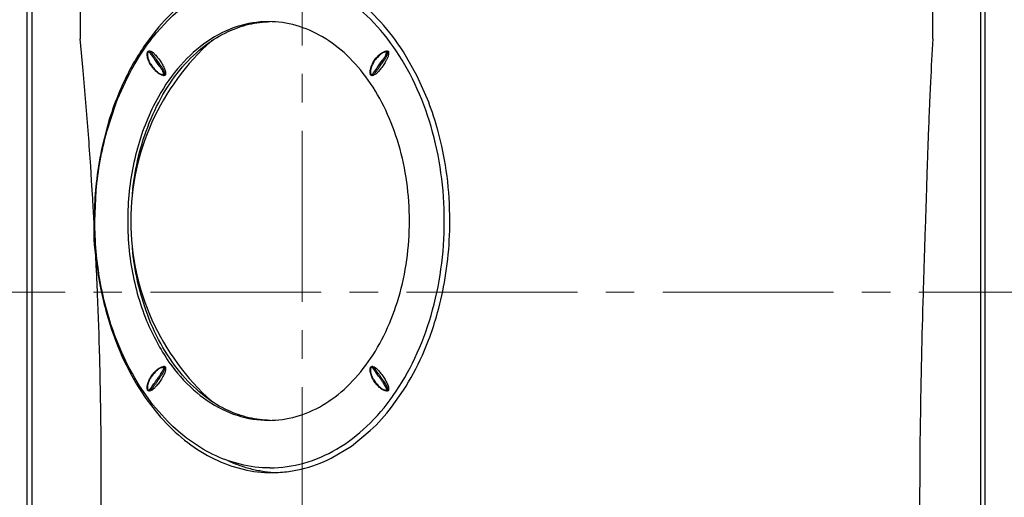
# Model space of a CAD drawing. Units: millimetres. Extents: x -892 to -2, y 12 to 630.
# Drawn here: x -398 to -295, y 417 to 468 of the extents above; entities that cross this region are included whole.
import ezdxf

# ---------------------------------------------------------------- set-up
doc = ezdxf.new("R2010")
doc.units = ezdxf.units.MM
doc.header["$LTSCALE"] = 3
doc.linetypes.add('CENTER', pattern=[9, 6, -1, 1, -1])
doc.layers.get('0').update_dxf_attribs({"lineweight": 25})
doc.layers.add('1', color=4, linetype='Continuous', lineweight=15)
doc.styles.get("Standard").update_dxf_attribs({"font": 'simplex.shx', "bigfont": 'extfont.shx'})
doc.dimstyles.new('FURUNO', dxfattribs={"dimtxt": 2.5, "dimasz": 2, "dimexe": 1, "dimexo": 1, "dimgap": 1.25, "dimtad": 3, "dimdec": 4, "dimdsep": 46, "dimtxsty": 'Standard', "dimblk": 'OPEN30', "dimcen": 0, "dimadec": 4, "dimazin": 2, "dimtm": 1e-09, "dimtfac": 0.8, "dimtdec": 4, "dimtmove": 0, "dimatfit": 0, "dimldrblk": 'OPEN30', "dimfxl": 0, "dimtvp": 1, "dimtolj": 1, "dimtzin": 0, "dimarcsym": 0})

# ---------------------------------------------------------------- blocks, each defined once
blk = doc.blocks.new('_Open30')
at = {"color": 0, "lineweight": -2}
for p, q in [((-1, 0.268), (0, 0)), ((0, 0), (-1, -0.268)), ((0, 0), (-1, 0))]:
    blk.add_line(p, q, dxfattribs=at)
blk = doc.blocks.new('*D17')
at = {"layer": '1', "color": 0, "lineweight": -2}
for p, q in [((-297.56, 546.89), (-228, 546.89)), ((-231, 336.89), (-231, 540.89)), ((-302.56, 330.89), (-228, 330.89))]:
    blk.add_line(p, q, dxfattribs=at)
at = {"layer": 'Defpoints', "color": 0}
for p in [(-300.56, 546.89), (-231, 546.89), (-305.56, 330.89)]:
    blk.add_point(p, dxfattribs=at)
at = {"layer": '1', "color": 0, "lineweight": -2, "xscale": 6, "yscale": 6, "zscale": 6}
for p, rotation in [((-231, 546.89), 90), ((-231, 330.89), 270)]:
    blk.add_blockref('_Open30', p, dxfattribs=dict(at, rotation=rotation))
at = {"layer": '1', "color": 0, "insert": (-238.5, 438.89), "char_height": 7.5, "attachment_point": 5, "rotation": 90}
blk.add_mtext('\\A1;216', dxfattribs=at)

msp = doc.modelspace()

# ---------------------------------------------------------------- linework, layer by layer
for p, q in [((-397.55721, 366.8865), (-397.55721, 515.8865)), ((-296.55721, 366.8865), (-296.55721, 515.8865))]:
    msp.add_line(p, q)
at = {"color": 7}
for p, q in [((-397.05721, 515.8865), (-397.05721, 366.8865)), ((-297.05721, 515.8865), (-297.05721, 366.8865)), ((-384.63179, 464.28391), (-384.72211, 464.28391)), ((-359.57991, 464.28391), (-359.67023, 464.28391)), ((-383.07991, 461.7231), (-383.17023, 461.7231)), ((-361.13179, 461.7231), (-361.22211, 461.7231)), ((-383.07991, 431.04989), (-383.17023, 431.04989)), ((-361.3503, 430.98215), (-361.34547, 430.99028)), ((-361.33623, 431.00258), (-361.32998, 431.00924)), ((-361.13179, 431.04989), (-361.22211, 431.04989)), ((-384.63179, 428.48909), (-384.72211, 428.48909)), ((-359.57991, 428.48909), (-359.67023, 428.48909))]:
    msp.add_line(p, q, dxfattribs=at)
for points in [[(-387.50516, 512.21719, 0.058017654), (-389.41869, 510.55433), (-389.98996, 509.85166, 0.04633481), (-391.00926, 508.14035), (-391.30488, 507.43883, 0.073072486), (-391.92296, 504.59488), (-391.94343, 504.13681), (-391.9458, 503.86697, 0.000000822), (-391.94581, 503.13974), (-391.94581, 502.43194), (-391.94581, 501.79604, 0.000000965), (-391.94581, 499.6815, 0.000000211), (-391.9458, 497.57723, -0.00000053), (-391.94579, 495.06997, -0.000000756), (-391.94579, 491.74648), (-391.94579, 489.64951, 0.000000438), (-391.9458, 465.57796)], [(-371.7469, 472.8865, 0.056460339), (-374.91484, 472.50521, 0.040082817), (-377.27848, 471.70589), (-378.18675, 471.27279, 0.039970865), (-380.30278, 469.96326), (-381.46718, 469.04259, 0.043759948), (-383.95633, 466.48919), (-385.08181, 465.00415, 0.043758223), (-387.39066, 460.97429, 0.039240744), (-389.09713, 456.39666), (-389.70757, 453.94261, 0.023999445), (-390.27109, 450.38376, 0.019027065), (-390.47206, 447.39095), (-390.48482, 446.16014)], [(-371.96443, 420.3865, -0.064040208), (-375.09067, 420.76226), (-376.2386, 421.09344, -0.053536549), (-378.96724, 422.33145), (-380.45068, 423.29938, -0.037717939), (-382.73707, 425.27857), (-384.29122, 427.04197), (-385.70087, 429.03168, -0.03456547), (-387.56822, 432.52036), (-388.1964, 434.03722, -0.04734574), (-389.84646, 440.01799, -0.044418659), (-390.40778, 446.3865), (-390.26639, 449.60128, -0.044760602), (-389.15434, 455.8118), (-388.1964, 458.73578, -0.032553151), (-386.50043, 462.39442), (-385.70087, 463.74131, -0.034065012), (-383.91526, 466.19429), (-382.73707, 467.49443, -0.042916928), (-380.45068, 469.47361), (-378.96724, 470.44154, -0.070611587), (-375.09067, 472.01073), (-373.53312, 472.2924), (-371.96443, 472.3865)], [(-353.57965, 446.3865, 0.034745508), (-353.93291, 451.45884, 0.036013756), (-354.97911, 456.33627, 0.038542987), (-356.67805, 460.83132, 0.042828604), (-358.96443, 464.77127, 0.048549654), (-361.75039, 468.0047, 0.055831035), (-364.92888, 470.40736, 0.062996444), (-368.37774, 471.88691, 0.06830521), (-371.96443, 472.3865)], [(-302.10372, 465.57796, -0.000000905), (-302.10415, 467.15693, -0.000000836), (-302.10454, 468.61561), (-302.10471, 469.28889, -0.000000714), (-302.10504, 470.53861, -0.000000626), (-302.10533, 471.65325)], [(-371.74626, 419.8865, 0.031982384), (-369.97762, 420.00478), (-368.6797, 420.24371, 0.062785426), (-365.49405, 421.40518), (-363.37588, 422.67785), (-361.38332, 424.30912, 0.042943383), (-359.13159, 426.79354), (-357.88703, 428.55485, 0.035935713), (-355.89675, 432.25402), (-355.23828, 433.85085, 0.022334724), (-354.41827, 436.30128, 0.028202952), (-353.56971, 439.92031), (-353.21448, 442.37095, 0.025140317), (-352.99363, 446.3793), (-353.04029, 448.23201, 0.033749478), (-353.5682, 452.84044), (-353.85321, 454.262), (-354.2685, 455.94046, 0.025804635), (-355.22871, 458.89589), (-356.43554, 461.6599), (-357.87374, 464.19765, 0.039057306), (-360.27861, 467.34321), (-361.33616, 468.42015, 0.070122458)], [(-372.10585, 467.3865, 0.078397097), (-375.41012, 466.85998, 0.072554599), (-378.54869, 465.30684, 0.062837212), (-381.3642, 462.80496, 0.053913294), (-383.71545, 459.47978, 0.061396472), (-385.92787, 454.06136, 0.054706531), (-386.91372, 447.95293, 0.052915576), (-386.58279, 441.71356, 0.055765988), (-384.9667, 435.88901, 0.047925916), (-382.60401, 431.53465, 0.055849938), (-380.00833, 428.60724, 0.065490238), (-377.00779, 426.56373, 0.074342487), (-373.77102, 425.51895), (-372.10585, 425.3865)], [(-386.46339, 449.24437, -0.030771313), (-385.90656, 452.73578, -0.037221243), (-384.84734, 456.28801, -0.040429631), (-383.23202, 459.70685, -0.045545519), (-381.17121, 462.62128, -0.052004407), (-378.75372, 464.90568, -0.046119583), (-376.37278, 466.34401, -0.050388462), (-374.18036, 467.10386, -0.05322782), (-371.92907, 467.38501)], [(-357.25661, 446.3865, 0.034745508), (-357.54193, 450.48339, 0.036013756), (-358.38694, 454.42285, 0.038542987), (-359.75916, 458.05347, 0.042828604), (-361.60585, 461.23574, 0.048549654), (-363.85605, 463.84736, 0.055831035), (-366.42329, 465.78797, 0.062996444), (-369.20891, 466.98299, 0.06830521), (-372.10585, 467.3865)], [(-390.85404, 452.15718, 0.003455813), (-391.35441, 458.86815), (-391.64145, 462.24873), (-391.9458, 465.56429)], [(-302.10372, 465.57796, 0.001885326), (-302.33446, 461.05459), (-302.43323, 458.8797, 0.00113719), (-302.55353, 455.96606, 0.000981548), (-302.64998, 453.35392), (-302.69023, 452.17085)], [(-383.17023, 461.7231, -0.051531362), (-383.28284, 461.73657, -0.023896705), (-383.3812, 461.76322, -0.009944741), (-383.43558, 461.78245), (-383.57229, 461.84649, -0.049307354), (-383.80944, 462.0151), (-383.92203, 462.11485, -0.024403342), (-384.21943, 462.41228, -0.034551074), (-384.45561, 462.71415), (-384.557, 462.8779), (-384.6455, 463.04431, -0.016323083), (-384.73649, 463.24385), (-384.74692, 463.26888, -0.005856024), (-384.7797, 463.35076), (-384.80158, 463.40873), (-384.82205, 463.46745, -0.042883701), (-384.8784, 463.69596), (-384.89214, 463.82583, -0.01254081), (-384.89385, 463.86362, -0.015924621), (-384.89401, 463.9567), (-384.89124, 464.01543, -0.027075168), (-384.87768, 464.1273), (-384.86946, 464.16421, -0.029823658), (-384.85598, 464.20447), (-384.84775, 464.22065), (-384.83893, 464.23335)], [(-384.83893, 464.23335, -0.008956752), (-384.8363, 464.23651), (-384.83384, 464.23926, -0.024256845), (-384.82634, 464.2467, -0.029400154), (-384.81522, 464.25572), (-384.80825, 464.26044, -0.018328944), (-384.80016, 464.26519, -0.022479342), (-384.78909, 464.27059), (-384.78246, 464.27329, -0.032799134), (-384.76229, 464.27943, -0.027009279), (-384.74371, 464.28266, -0.021220568), (-384.72753, 464.28383), (-384.7248, 464.28389), (-384.72211, 464.28391)], [(-384.63179, 464.28391, -0.058695046), (-384.56103, 464.27468, -0.033283766), (-384.48862, 464.25193, -0.041606287), (-384.37973, 464.19919, -0.034879226), (-384.28421, 464.13281, -0.024552248), (-384.19794, 464.05602, -0.012995985), (-384.11679, 463.97206), (-384.07684, 463.92841)], [(-384.07684, 463.92841, -0.016165878), (-383.75882, 463.55987, -0.03074325), (-383.46244, 463.14072, -0.013868609), (-383.20184, 462.69097, -0.012503527), (-383.11161, 462.51971, -0.030396236), (-383.03278, 462.33217, -0.038333174), (-382.97308, 462.10863, -0.02430697), (-382.95398, 461.97756, -0.045708297), (-382.95293, 461.85546, -0.112259788), (-382.98085, 461.76607, -0.182667051), (-383.04081, 461.72731), (-383.07991, 461.7231)], [(-361.35173, 461.79355, -0.03161409), (-361.36335, 461.82202), (-361.36823, 461.83816, -0.036671324), (-361.38272, 461.91008), (-361.38944, 461.96844, -0.01730753), (-361.39376, 462.04195), (-361.39457, 462.10369, -0.019330458), (-361.38905, 462.22356), (-361.37077, 462.35501, -0.038937502), (-361.30522, 462.58821), (-361.28482, 462.64297, -0.010265883), (-361.22548, 462.78907), (-361.18242, 462.88559), (-361.132, 462.98971, -0.021420028), (-361.00269, 463.22004), (-360.93886, 463.31752, -0.025715158), (-360.78312, 463.52138), (-360.68197, 463.63586, -0.014904639), (-360.5154, 463.80488), (-360.43907, 463.87659), (-360.36071, 463.94733, -0.035034809), (-360.1516, 464.11213, -0.065958361), (-359.89999, 464.23753), (-359.85693, 464.25137, -0.012809862), (-359.79724, 464.26727), (-359.78532, 464.26991, -0.031152047), (-359.69856, 464.28287), (-359.67023, 464.28391)], [(-359.57991, 464.28391, -0.092440486), (-359.52319, 464.27412, -0.145227289), (-359.48085, 464.24094, -0.111283384), (-359.45677, 464.17789, -0.05139954), (-359.45052, 464.09311, -0.02739468), (-359.45749, 463.9966, -0.01685004), (-359.47308, 463.89838, -0.026833708), (-359.51576, 463.72658, -0.024807588), (-359.57029, 463.5778, -0.017988021), (-359.6334, 463.44373, -0.007427062), (-359.70184, 463.31604)], [(-359.70184, 463.31604, -0.014031133), (-359.96244, 462.86629, -0.030089643), (-360.25882, 462.44714, -0.01565135), (-360.57684, 462.0786, -0.021076034), (-360.7231, 461.92706, -0.057966069), (-360.88994, 461.80188, -0.036689773), (-361.03668, 461.73877, -0.067114016), (-361.13179, 461.7231)], [(-361.22211, 461.7231, -0.01888939), (-361.23555, 461.72358, -0.0239188), (-361.25165, 461.72547, -0.028941568), (-361.26968, 461.72949), (-361.27918, 461.73252, -0.029014512), (-361.29567, 461.7395, -0.025519175), (-361.30881, 461.74692, -0.021226099), (-361.31867, 461.75386, -0.015248529), (-361.32531, 461.75938), (-361.32949, 461.76328), (-361.33281, 461.76664)], [(-390.48482, 446.16014, 0.000779548), (-390.5748, 447.73705, 0.000702402), (-390.66033, 449.15977), (-390.7549, 450.65873), (-390.85404, 452.15718)], [(-302.69023, 452.17085, 0.000608445), (-302.75019, 450.28597, 0.000206933), (-302.79477, 448.79899), (-302.80845, 448.33979, -0.000166972), (-302.82833, 447.67959, -0.000568061), (-302.84145, 447.26486), (-302.84667, 447.1125, -0.001980702), (-302.85894, 446.80125), (-302.864, 446.69098, 0.001959346), (-302.87441, 446.45214, 0.001466202), (-302.88024, 446.2694), (-302.89363, 445.8477), (-302.90735, 445.426, -0.000093559), (-302.94581, 444.26768, 0.000219595), (-302.99637, 442.72985, 0.000375492), (-303.05592, 440.8526, 0.000484014), (-303.12133, 438.67606)], [(-390.48482, 446.16014, -0.010822379), (-390.43304, 446.95262), (-390.39549, 447.33607)], [(-390.48482, 446.16014, -0.01082253), (-390.43304, 446.95262), (-390.39549, 447.33607)], [(-372.10585, 425.3865, 0.068787612), (-369.20891, 425.79001, 0.06474556), (-366.42329, 426.98503, 0.0575807), (-363.85605, 428.92563, 0.050360033), (-361.60585, 431.53725, 0.04403046), (-359.75916, 434.71952, 0.039531109), (-358.38694, 438.35014, 0.036442014), (-357.54193, 442.2896, 0.034996602), (-357.25661, 446.3865)], [(-371.96443, 420.3865, 0.068787612), (-368.37774, 420.88608, 0.06474556), (-364.92888, 422.36563, 0.0575807), (-361.75039, 424.76829, 0.050360033), (-358.96443, 428.00172, 0.04403046), (-356.67805, 431.94167, 0.039531109), (-354.97911, 436.43673, 0.036442014), (-353.93291, 441.31415, 0.034996602), (-353.57965, 446.3865)], [(-390.30681, 442.73567, -0.015811625), (-390.44074, 443.89688), (-390.4773, 444.43919, -0.011755154), (-390.50147, 445.26901, -0.01255962), (-390.48482, 446.16014)], [(-371.92907, 425.38798, -0.053470659), (-374.18036, 425.66914, -0.051273187), (-376.37278, 426.42898, -0.061011597), (-378.75372, 427.86731, -0.053828894), (-381.17121, 430.15171, -0.04705835), (-383.23202, 433.06615, -0.041524847), (-384.84734, 436.48499, -0.032977667), (-385.90656, 440.03721, -0.031044456), (-386.46339, 443.52863)], [(-390.07872, 441.49478, -0.011482072), (-390.24042, 442.32091), (-390.30681, 442.73567)], [(-390.12612, 438.66239, 0.001034781), (-390.21226, 440.6994), (-390.25848, 441.7175), (-390.30681, 442.73567)], [(-390.07872, 441.49478, -0.011482151), (-390.24042, 442.32091), (-390.30681, 442.73567)], [(-390.30681, 442.73567, 0.021407805), (-389.84339, 439.50902, 0.017717328), (-389.25526, 436.94314), (-388.65545, 434.96453, 0.032532363), (-387.12689, 431.24815), (-386.55993, 430.15667, 0.029015029), (-385.03742, 427.70526), (-384.06537, 426.41701, 0.042023685), (-381.6034, 423.84815, 0.047004539), (-378.88935, 421.88671, 0.052265393), (-375.97756, 420.57072), (-374.77095, 420.2339, 0.059971339), (-371.74626, 419.8865)], [(-375.51187, 372.22352, -0.034906992), (-378.62834, 374.24919), (-380.78455, 376.03648, -0.033677917), (-383.74201, 379.18745), (-384.8222, 380.61633), (-385.80169, 382.09277, -0.033675386), (-387.49794, 385.24863), (-388.29013, 387.14051), (-389.0626, 389.4714, -0.025951593), (-389.78793, 392.68487), (-389.95834, 393.86348, -0.036341283), (-390.15666, 398.33876), (-390.13842, 398.81392, 0.001186932), (-390.05079, 401.10268), (-389.9918, 402.81696, 0.006097444), (-389.74232, 415.24011), (-389.73261, 420.74883, 0.003319238), (-389.7951, 426.97491, 0.003981591), (-389.97544, 434.48356), (-390.12612, 438.67606)], [(-303.12133, 438.67606, 0.003917801), (-303.41441, 425.28238), (-303.45123, 422.17693), (-303.47536, 419.02078, 0.000548048), (-303.48221, 417.45778), (-303.48409, 416.79344, -0.000901476), (-303.4861, 416.15594), (-303.48879, 415.89547, -0.013485476), (-303.61901, 412.77686), (-304.09928, 408.4298, -0.037670646), (-305.92461, 400.5157), (-306.96781, 397.52715, -0.026021584), (-309.18906, 392.58101), (-311.3497, 388.83296), (-313.82068, 385.33301, -0.059246986), (-321.31514, 377.7578), (-323.77902, 375.94322, -0.047524144), (-330.42713, 372.22352)], [(-384.84647, 428.55025, -0.074103664), (-384.86255, 428.58562), (-384.87247, 428.62089, -0.033106387), (-384.88544, 428.69629), (-384.89147, 428.76103, -0.014817278), (-384.89423, 428.82532), (-384.89445, 428.88212, -0.020959179), (-384.88801, 429.00074), (-384.86831, 429.13353, -0.038241485), (-384.79965, 429.36951), (-384.78163, 429.4173), (-384.76289, 429.46485, -0.006577968), (-384.7206, 429.56636), (-384.67653, 429.6642), (-384.63231, 429.75507, -0.032464585), (-384.4485, 430.06939), (-384.33149, 430.22825, -0.030735857), (-384.05727, 430.53018), (-383.90045, 430.67773, -0.030190625), (-383.68332, 430.85639, -0.066771019), (-383.42516, 430.99449), (-383.35429, 431.01813), (-383.30013, 431.03256, -0.033455952), (-383.20073, 431.0487), (-383.17023, 431.04989)], [(-383.07991, 431.04989, -0.133710171), (-383.00717, 431.03192, -0.233291007), (-382.96001, 430.95854, -0.07940975), (-382.95198, 430.82133, -0.031013346), (-382.97308, 430.66436, -0.041756421), (-383.04726, 430.40106, -0.029828579), (-383.14677, 430.18393, -0.010819641), (-383.32825, 429.85664, -0.023082601), (-383.60585, 429.41593, -0.024684008), (-383.91747, 429.02334, -0.008035342), (-384.16714, 428.74779, -0.061299755), (-384.36714, 428.58142, -0.056097448), (-384.56103, 428.49831), (-384.63179, 428.48909)], [(-359.67023, 428.48909, -0.055992734), (-359.80667, 428.50798), (-359.8504, 428.51969, -0.012633019), (-359.91312, 428.54006), (-359.92613, 428.54484, -0.063563032), (-360.18429, 428.68326, -0.030175201), (-360.40203, 428.86267), (-360.5963, 429.0477, -0.043737045), (-360.93574, 429.45094), (-361.04097, 429.61622), (-361.12968, 429.7787, -0.015508666), (-361.22264, 429.97732), (-361.24908, 430.0401, -0.006232018), (-361.2897, 430.14284), (-361.30255, 430.17739, -0.040832257), (-361.37035, 430.41579), (-361.38917, 430.55086, -0.018902478), (-361.39455, 430.66684), (-361.39401, 430.72275, -0.008944762), (-361.39067, 430.78924), (-361.38184, 430.86879), (-361.36894, 430.93218, -0.041344626), (-361.3503, 430.98215)], [(-361.32998, 431.00924, -0.017267791), (-361.32411, 431.01466), (-361.31986, 431.01818, -0.026658805), (-361.30895, 431.02598, -0.030469333), (-361.29466, 431.034, -0.03347373), (-361.27685, 431.04128), (-361.26789, 431.044, -0.025805523), (-361.25083, 431.04765, -0.021318142), (-361.23538, 431.04942, -0.01680521), (-361.22211, 431.04989)], [(-361.13179, 431.04989, -0.089737533), (-360.98862, 431.01791, -0.083721977), (-360.76194, 430.88044, -0.032668972), (-360.57684, 430.69439, -0.016165878), (-360.25882, 430.32585, -0.03074325), (-359.96244, 429.9067, -0.013868609), (-359.70184, 429.45695, -0.017455171), (-359.59469, 429.25012, -0.040939421), (-359.50617, 429.01416, -0.024373751), (-359.46007, 428.79622, -0.044160327), (-359.45117, 428.644, -0.120142093), (-359.48085, 428.53205, -0.182667051), (-359.54081, 428.49329), (-359.57991, 428.48909)], [(-384.72211, 428.48909, -0.013788029), (-384.73198, 428.48934, -0.017304601), (-384.74395, 428.49036), (-384.75132, 428.4914, -0.028215577), (-384.76861, 428.49517, -0.035062789), (-384.78824, 428.50204), (-384.79716, 428.50623, -0.029078792), (-384.81188, 428.51493, -0.023719678), (-384.82256, 428.52298, -0.016152304), (-384.82932, 428.52909), (-384.83417, 428.53409, -0.024352466), (-384.84164, 428.54315, -0.017747442), (-384.84647, 428.55025)], [(-376.42516, 421.15748, 0.023169747), (-375.1498, 420.64743, 0.023895821), (-373.8537, 420.26653, 0.024481402), (-372.54178, 420.01598, 0.024889095), (-371.21892, 419.89699)]]:
    msp.add_lwpolyline(points, format="xyb", dxfattribs=at)
at = {"color": 3}
for points in [[(-384.0094, 463.28635, 0.004520967), (-384.28329, 463.66203), (-384.41077, 463.83829, 0.011238684), (-384.53803, 464.01601, 0.072221864), (-384.67489, 464.15222), (-384.68454, 464.15884, 0.038357736), (-384.73322, 464.18665), (-384.76762, 464.20039), (-384.79252, 464.20611, 0.129847292), (-384.82995, 464.2036), (-384.83767, 464.20001), (-384.84217, 464.19679, 0.08642095), (-384.84598, 464.19198), (-384.84883, 464.1856), (-384.85042, 464.18133, 0.012486065), (-384.85482, 464.16718), (-384.85995, 464.14586), (-384.86635, 464.1095, 0.022085326), (-384.87533, 464.01249), (-384.87655, 463.97869, 0.041181445), (-384.86223, 463.73885, 0.034678333), (-384.81997, 463.55516), (-384.79644, 463.48382), (-384.76982, 463.41203, 0.005730596), (-384.73032, 463.31366, 0.00218703), (-384.71153, 463.26932), (-384.64821, 463.13043), (-384.57516, 462.98792, 0.018882647), (-384.45952, 462.79431), (-384.40845, 462.71932, 0.042679709), (-384.06529, 462.3194), (-383.99076, 462.24678), (-383.91831, 462.17905, 0.006794812), (-383.80882, 462.08137, 0.005280316), (-383.764, 462.04393), (-383.66012, 461.96612, 0.065446764), (-383.42381, 461.84461), (-383.35489, 461.82268, 0.062981618), (-383.21484, 461.79986), (-383.18379, 461.80285), (-383.1696, 461.80722, 0.106791158), (-383.16097, 461.81314), (-383.16002, 461.81506), (-383.15906, 461.81803, 0.044847815), (-383.15705, 461.83968), (-383.15933, 461.86731, 0.02255409), (-383.16866, 461.91421), (-383.18716, 461.9773, 0.020598307), (-383.23636, 462.10554), (-383.2608, 462.16006, 0.03691714), (-383.41012, 462.42181, 0.006663963), (-383.57958, 462.66283), (-383.72836, 462.87758, 0.003661744), (-384.0094, 463.28635)], [(-360.5094, 462.72066, 0.003734114), (-360.22136, 463.13966), (-360.06861, 463.35971, 0.00850695), (-359.90072, 463.5994, 0.041291044), (-359.75067, 463.86893), (-359.74595, 463.87941, 0.010430763), (-359.72015, 463.94039), (-359.70319, 463.98415, 0.030209606), (-359.66697, 464.09977), (-359.66063, 464.13109), (-359.65704, 464.16926, 0.046531262), (-359.65937, 464.19006), (-359.66122, 464.19424), (-359.66263, 464.19565, 0.055660559), (-359.6712, 464.20046), (-359.67869, 464.20293), (-359.6831, 464.20401, 0.05740856), (-359.7335, 464.2067), (-359.78756, 464.19999), (-359.85133, 464.18531, 0.056480001), (-360.06872, 464.09708, 0.038653451), (-360.23509, 463.9861), (-360.29873, 463.93421), (-360.36173, 463.87921, 0.00746164), (-360.4838, 463.76686), (-360.59961, 463.65298), (-360.71103, 463.53404, 0.018209273), (-360.85374, 463.362), (-360.91035, 463.28501, 0.031517519), (-361.09384, 462.98428), (-361.16741, 462.83609, 0.011952028), (-361.24385, 462.66046), (-361.2722, 462.58881, 0.007868916), (-361.30399, 462.50151), (-361.30973, 462.48419, 0.048013328), (-361.36541, 462.24592), (-361.37638, 462.10815, 0.028068705), (-361.37234, 461.94987), (-361.36292, 461.87641, 0.022291403), (-361.35604, 461.84439), (-361.34972, 461.82374, 0.047420032), (-361.34464, 461.8128), (-361.34335, 461.81133), (-361.3415, 461.80965, 0.060599563), (-361.32886, 461.80303), (-361.30599, 461.79985), (-361.28888, 461.80146, 0.091069911), (-361.20175, 461.83736), (-361.16377, 461.86285, 0.070219347), (-361.03086, 462.00024, 0.009207629), (-360.90213, 462.18092), (-360.7771, 462.3534, 0.004785675), (-360.5094, 462.72066)], [(-384.4094, 430.05233, 0.033656008), (-384.60543, 429.72814, 0.023159634), (-384.74917, 429.41328), (-384.79573, 429.29127, 0.046607417), (-384.86078, 429.04345), (-384.87521, 428.90406, 0.026623825), (-384.8749, 428.75221), (-384.86771, 428.67322, 0.019605801), (-384.86072, 428.63086), (-384.85423, 428.60373, 0.025328304), (-384.84693, 428.58293), (-384.84464, 428.57876), (-384.84338, 428.57734, 0.044795412), (-384.8369, 428.57253), (-384.83168, 428.57004), (-384.82878, 428.56899, 0.089205337), (-384.79762, 428.56629), (-384.76679, 428.57286), (-384.73045, 428.58769, 0.096990239), (-384.57632, 428.71081), (-384.51526, 428.78689, 0.00749052), (-384.43947, 428.89378), (-384.421, 428.92019, -0.00360513), (-384.35971, 429.00613), (-384.2759, 429.12102), (-384.189, 429.23895, 0.004938937), (-384.00846, 429.48798), (-383.85722, 429.70647), (-383.69993, 429.9369, -0.002236584), (-383.5987, 430.08297, -0.002064635), (-383.53022, 430.17968, 0.000850633), (-383.47794, 430.25291), (-383.45269, 430.2888, 0.030132369), (-383.30429, 430.52637), (-383.23745, 430.66484, 0.018697771), (-383.19197, 430.78143), (-383.17478, 430.8358), (-383.16071, 430.89658, 0.049974654), (-383.15792, 430.94926), (-383.15921, 430.95548), (-383.16121, 430.96019, 0.095088052), (-383.16498, 430.96334), (-383.17609, 430.96817), (-383.18296, 430.96996, 0.060734186), (-383.23119, 430.97281), (-383.24838, 430.97153, 0.054398418), (-383.39864, 430.937), (-383.47096, 430.91015, 0.060994762), (-383.706, 430.77423), (-383.74809, 430.74187, 0.014959972), (-383.85194, 430.65394), (-383.92034, 430.59207, 0.030455207), (-384.26007, 430.24384), (-384.4094, 430.05233)], [(-360.9094, 429.48664, 0.040916879), (-360.58709, 429.10728), (-360.40702, 428.9347, 0.027732212), (-360.1919, 428.75441, 0.065231161), (-359.95099, 428.62077), (-359.88656, 428.59808, 0.052362784), (-359.74216, 428.56688), (-359.70658, 428.56609), (-359.68132, 428.56939, 0.087814981), (-359.66413, 428.5762), (-359.66098, 428.57909), (-359.66003, 428.58101, 0.0467617), (-359.65767, 428.59166), (-359.65708, 428.60059), (-359.65705, 428.60581, 0.054581676), (-359.66477, 428.66349), (-359.68326, 428.73129), (-359.70523, 428.7943, 0.034866347), (-359.81572, 429.03359, 0.022575226), (-359.93038, 429.21783), (-359.9805, 429.28968), (-360.03139, 429.36096, -0.002397369), (-360.08842, 429.44136), (-360.13198, 429.50367, -0.002343613), (-360.32487, 429.78507), (-360.41931, 429.92307), (-360.51035, 430.05367, 0.00415919), (-360.80205, 430.4536), (-360.85701, 430.5291, -0.003289395), (-360.9292, 430.63048, 0.000308081), (-360.97565, 430.69706), (-360.99842, 430.72906, 0.046575885), (-361.11974, 430.87306), (-361.19003, 430.92838, 0.048653096), (-361.24913, 430.95969), (-361.27659, 430.96891), (-361.30879, 430.97313, 0.149926584), (-361.33805, 430.96577), (-361.34193, 430.96297), (-361.34488, 430.95985, 0.047262345), (-361.34742, 430.95496), (-361.35241, 430.94136), (-361.35478, 430.93331, 0.027557945), (-361.36613, 430.87699), (-361.36861, 430.85878, 0.032948556), (-361.37691, 430.6929), (-361.37394, 430.61293, 0.050799097), (-361.33009, 430.35584, 0.029795259), (-361.24289, 430.11016), (-361.17765, 429.95905, 0.028914991), (-361.01197, 429.64373), (-360.9094, 429.48664)]]:
    msp.add_lwpolyline(points, format="xyb", close=True, dxfattribs=at)
for points in [[(-383.88869, 463.35706, 0.005581082), (-384.10343, 463.65158, -0.005525621), (-384.30307, 463.92486), (-384.34918, 463.99024, 0.024262369), (-384.44411, 464.11342, 0.057548572), (-384.55399, 464.21572), (-384.55986, 464.21991, 0.020816264), (-384.58855, 464.23842, 0.03069677), (-384.63351, 464.26194), (-384.66913, 464.27536, 0.064735614), (-384.72211, 464.28391)], [(-360.38869, 462.64995, 0.00475096), (-360.13598, 463.01839), (-360.07113, 463.11362), (-360.00515, 463.20953, -0.002038261), (-359.94022, 463.3024, -0.000470586), (-359.89275, 463.36933), (-359.8694, 463.40242, 0.014444291), (-359.76525, 463.55845, 0.026509882), (-359.6674, 463.73498), (-359.62194, 463.83592, 0.018272071), (-359.57673, 463.95627), (-359.5607, 464.00839, 0.023438253), (-359.54333, 464.08413), (-359.53824, 464.12528), (-359.53744, 464.1553, 0.099004186), (-359.55027, 464.221), (-359.56175, 464.24151), (-359.57864, 464.25933, 0.098323204), (-359.61219, 464.27646), (-359.63653, 464.28174), (-359.67023, 464.28391)], [(-383.17023, 461.7231, 0.06381577), (-383.11318, 461.73025), (-383.09455, 461.73756), (-383.07752, 461.74859, 0.148704414), (-383.04932, 461.78828), (-383.04166, 461.81353), (-383.03852, 461.83401, 0.069632813), (-383.04216, 461.91564), (-383.05336, 461.9708, 0.020545056), (-383.074, 462.04242), (-383.09108, 462.09192, 0.008460786), (-383.1162, 462.15712, 0.00507602), (-383.13377, 462.19897), (-383.13768, 462.20791, 0.026766188), (-383.23101, 462.39149, 0.018444971), (-383.33169, 462.55019), (-383.38378, 462.625, 0.000288133), (-383.42499, 462.68308, -0.002090625), (-383.47979, 462.76101), (-383.51555, 462.8125, -0.002135964), (-383.6427, 462.99853), (-383.76735, 463.18201), (-383.88869, 463.35706)], [(-361.22211, 461.7231, 0.08085486), (-361.16443, 461.73311), (-361.13316, 461.74523, 0.027628128), (-361.08789, 461.76898, 0.014993417), (-361.05915, 461.7876), (-361.05335, 461.79175, 0.057822691), (-360.94379, 461.89396, 0.024646194), (-360.84906, 462.01693), (-360.80302, 462.08222, -0.005756449), (-360.60337, 462.35553, 0.005761522), (-360.38869, 462.64995)], [(-384.72211, 428.48909, 0.100894319), (-384.6549, 428.50237), (-384.6067, 428.52428, 0.095318555), (-384.43266, 428.67295), (-384.36095, 428.76629, 0.002782697), (-384.31504, 428.83116, -0.003970372), (-384.25024, 428.92194), (-384.20029, 428.9904, -0.000200908), (-384.02488, 429.22766), (-383.96, 429.31642, 0.004284018), (-383.85663, 429.46155), (-383.80919, 429.52997, -0.001138315), (-383.49368, 429.99204), (-383.45028, 430.05409, -0.000736381), (-383.38472, 430.14664, 0.005286362), (-383.32663, 430.23023), (-383.24652, 430.35515), (-383.17091, 430.49379, 0.0219036), (-383.10759, 430.63744), (-383.08462, 430.69913, 0.017122989), (-383.05705, 430.78778), (-383.04472, 430.84219), (-383.03884, 430.88399, 0.061409216), (-383.03989, 430.94978), (-383.04181, 430.96016), (-383.04514, 430.97296, 0.110134247), (-383.06942, 431.01683), (-383.08016, 431.02649), (-383.09386, 431.03508, 0.107948181), (-383.14367, 431.04859), (-383.1573, 431.0496), (-383.17023, 431.04989)], [(-359.67023, 428.48909, 0.063542846), (-359.60961, 428.49736), (-359.59079, 428.50553), (-359.57635, 428.51555, 0.157560344), (-359.5488, 428.55554), (-359.5459, 428.56359), (-359.54249, 428.57581, 0.060649515), (-359.53737, 428.62103), (-359.53816, 428.64658), (-359.54205, 428.68095, 0.042444434), (-359.56825, 428.79023), (-359.59613, 428.87159, 0.034011479), (-359.70742, 429.11554), (-359.76575, 429.21535, 0.015587005), (-359.89691, 429.40953), (-359.97113, 429.51458, -0.003564197), (-360.16864, 429.80276), (-360.26466, 429.94406), (-360.35919, 430.08108, 0.006514785), (-360.54745, 430.34193), (-360.64308, 430.47105, -0.004226887), (-360.78236, 430.66169), (-360.85028, 430.75777), (-360.91396, 430.84315, 0.052255804), (-361.02686, 430.96084), (-361.05557, 430.98283), (-361.08727, 431.00364, 0.028173223), (-361.13994, 431.03073), (-361.14986, 431.03472, 0.083075069), (-361.22211, 431.04989)]]:
    msp.add_lwpolyline(points, format="xyb", dxfattribs=at)
at = {"color": 7}
for centre, radius, start, end in [((-361.22468, 446.3865), 25.4, 131.6242248, 180), ((-361.24723, 461.84694), 0.11735, 207.0612352, 217.6115104), ((-361.24917, 461.84521), 0.11475, 217.5208704, 223.213166), ((-361.22468, 446.3865), 25.4, 180, 228.3757752), ((-361.25271, 430.93018), 0.11053, 139.0795761, 147.0603486)]:
    msp.add_arc(centre, radius, start, end, dxfattribs=at)
at = {"layer": '1', "linetype": 'CENTER'}
for p, q in [((-368.55721, 536.8865), (-368.55721, 339.3865)), ((-285.55721, 438.8865), (-451.55721, 438.8865))]:
    msp.add_line(p, q, dxfattribs=at)

# ---------------------------------------------------------------- dimensions: what is measured, and where the dimension line sits
at = {"layer": '1'}
dim = msp.add_linear_dim(base=(-231, 546.8865), p1=(-305.55721, 330.8865), p2=(-300.55721, 546.8865), angle=90, dimstyle='FURUNO', override={"dimscale": 3}, dxfattribs=at)
dim.commit()
dim.dimension.update_dxf_attribs({"geometry": '*D17', "text_midpoint": (-238.5, 438.8865)})

doc.saveas('drawing.dxf')
